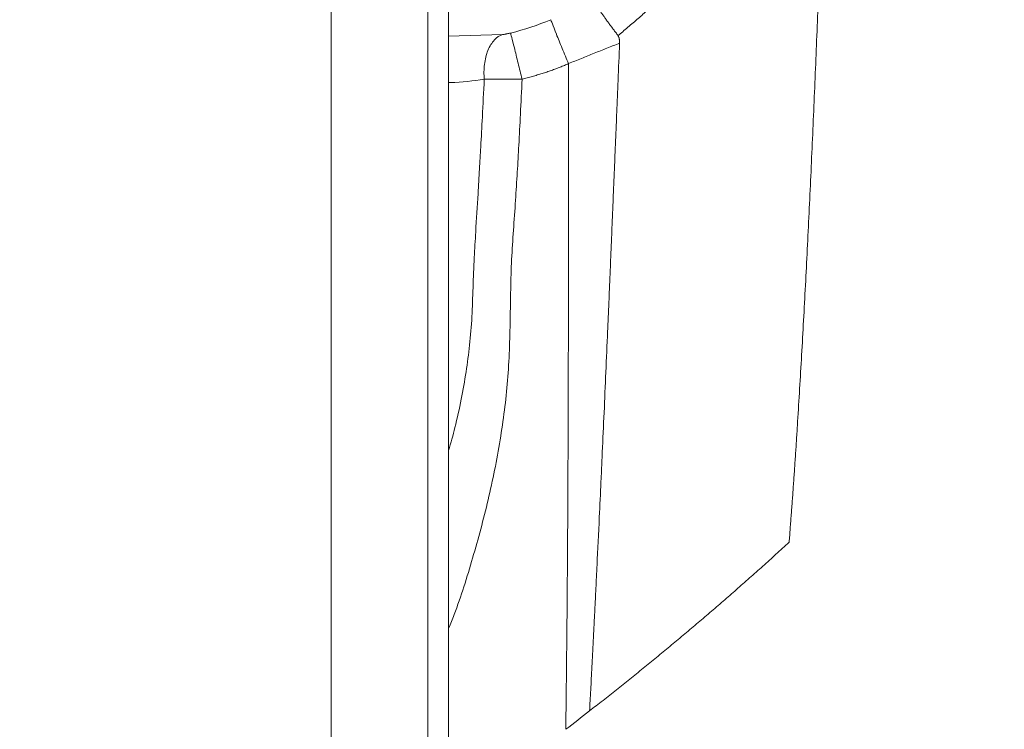
# Model space of a CAD drawing. Units: inches. Extents: x -10067 to 5153, y -540 to 759.
# Drawn here: x -2269 to -2265, y 271 to 274 of the extents above; entities that cross this region are included whole.
import ezdxf

# ---------------------------------------------------------------- set-up
doc = ezdxf.new("R2010")
doc.units = ezdxf.units.IN
doc.header["$MEASUREMENT"] = 0

msp = doc.modelspace()

# ---------------------------------------------------------------- linework, layer by layer
at = {"color": 7, "linetype": 'Continuous', "lineweight": 0}
for p, q in [((-2267.8353, 260.8909), (-2267.8359, 273.7558)), ((-2267.7517, 273.7556), (-2267.7511, 260.8907)), ((-2268.2281, 260.4946), (-2268.2287, 273.6427))]:
    msp.add_line(p, q, dxfattribs=at)
at = {"color": 8, "linetype": 'Continuous', "lineweight": 0}
msp.add_line((-2267.7517, 273.4403), (-2267.5332, 273.4464), dxfattribs=at)
at = {"color": 7, "linetype": 'Continuous', "lineweight": 0}
for points, knots in [([(-2257.431, 315.3411), (-2258.0613, 314.9763), (-2261.2128, 313.1525), (-2274.4492, 305.4932), (-2294.1822, 294.0787), (-2312.857, 283.2811), (-2327.1107, 275.0413), (-2334.2379, 270.9221), (-2339.9035, 267.6476)], [0, 0, 0, 0, 0.0229314, 0.1146572, 0.4815601, 0.7407801, 0.7939388, 1, 1, 1, 1]), ([(-2282.2488, 260.4296), (-2282.6185, 260.4296), (-2282.9874, 260.4431), (-2283.7242, 260.4976), (-2284.0921, 260.5387), (-2284.8202, 260.647), (-2285.1803, 260.7142), (-2285.8934, 260.8743), (-2286.2464, 260.9673), (-2286.9449, 261.1787), (-2287.2903, 261.2972), (-2287.9745, 261.5604), (-2288.3136, 261.7052), (-2288.8144, 261.9413), (-2288.9801, 262.0232), (-2289.3074, 262.1925), (-2289.4689, 262.2799), (-2289.9474, 262.5503), (-2290.2588, 262.7417), (-2290.8664, 263.1463), (-2291.1625, 263.3593), (-2291.7393, 263.8072), (-2292.02, 264.042), (-2292.4298, 264.4114), (-2292.5646, 264.5375), (-2292.8297, 264.7948), (-2292.9599, 264.9259), (-2293.3424, 265.3254), (-2293.5863, 265.5997), (-2294.0519, 266.1638), (-2294.2738, 266.4536), (-2294.6957, 267.0483), (-2294.8959, 267.3531), (-2295.1799, 267.8226), (-2295.272, 267.9813), (-2295.4505, 268.3028), (-2295.71, 268.7909), (-2295.943, 269.2937), (-2296.1565, 269.8021), (-2296.2244, 269.9725), (-2296.3535, 270.3147), (-2296.4147, 270.4866), (-2296.5309, 270.8325), (-2296.5858, 271.0064), (-2296.6892, 271.3565), (-2296.7378, 271.5324), (-2296.8735, 272.0625), (-2296.9513, 272.4194), (-2297.0486, 272.961), (-2297.0778, 273.1426), (-2297.1296, 273.5079), (-2297.1522, 273.6913), (-2297.1906, 274.0586), (-2297.2064, 274.2423), (-2297.2311, 274.609), (-2297.2401, 274.792), (-2297.2568, 275.3407), (-2297.2546, 275.7059), (-2297.2314, 276.2528), (-2297.2204, 276.4348), (-2297.1917, 276.7984), (-2297.174, 276.9799), (-2297.1318, 277.3429), (-2297.1074, 277.5242), (-2297.0516, 277.8871), (-2296.9577, 278.4311), (-2296.8337, 278.9713), (-2296.6907, 279.5045), (-2296.6399, 279.681), (-2296.532, 280.0309), (-2296.4749, 280.2044), (-2296.3546, 280.5489), (-2296.2913, 280.7199), (-2296.1586, 281.0598), (-2296.0891, 281.2286), (-2295.9441, 281.5633), (-2295.8686, 281.7292), (-2295.7114, 282.0586), (-2295.6297, 282.222), (-2295.46, 282.5465), (-2295.3719, 282.7076), (-2295.1894, 283.0273), (-2295.0003, 283.3447), (-2294.7997, 283.6551), (-2294.5942, 283.9606), (-2294.4889, 284.1111), (-2294.1656, 284.5555), (-2293.94, 284.8427), (-2293.4687, 285.3994), (-2293.2232, 285.669), (-2292.7121, 286.1904), (-2292.4465, 286.4425), (-2292.0328, 286.8069), (-2291.8925, 286.9261), (-2291.6068, 287.1597), (-2291.4614, 287.2741), (-2291.1674, 287.4969), (-2291.019, 287.6051), (-2290.719, 287.8156), (-2290.5673, 287.9179), (-2290.1072, 288.2162), (-2289.7939, 288.4035), (-2289.1544, 288.7546), (-2288.8283, 288.9185), (-2288.3294, 289.1466), (-2288.1614, 289.2197), (-2287.8219, 289.3602), (-2287.6503, 289.4275), (-2287.3043, 289.5559), (-2287.13, 289.6171), (-2286.7798, 289.7328), (-2286.604, 289.7872), (-2286.0751, 289.9405), (-2285.7202, 290.0292), (-2285.006, 290.1802), (-2284.6467, 290.2426), (-2283.9234, 290.3413), (-2283.5595, 290.3776), (-2283.0102, 290.4119), (-2282.8266, 290.42), (-2282.4583, 290.4294), (-2282.2735, 290.4307), (-2281.9964, 290.4276), (-2281.9041, 290.4257), (-2281.72, 290.4203), (-2281.6281, 290.4167), (-2281.3529, 290.4035), (-2281.1701, 290.3914), (-2280.6231, 290.345), (-2280.2606, 290.3008), (-2279.5403, 290.1861), (-2279.1822, 290.1156), (-2278.6484, 289.9901), (-2278.4711, 289.945), (-2278.1179, 289.8483), (-2277.9417, 289.7965), (-2277.5902, 289.6861), (-2277.4151, 289.6276), (-2277.0673, 289.5041), (-2276.8946, 289.4393), (-2276.0401, 289.1003), (-2275.3827, 288.7814), (-2274.4356, 288.2336), (-2274.1263, 288.0393), (-2273.6721, 287.7304), (-2273.5223, 287.6245), (-2273.2261, 287.4067), (-2273.0797, 287.2948), (-2272.7903, 287.0651), (-2272.6476, 286.9475), (-2272.3679, 286.7081), (-2272.2307, 286.5862), (-2271.8267, 286.2139), (-2271.5676, 285.9567), (-2271.0687, 285.4247), (-2270.8292, 285.1498), (-2270.37, 284.5822), (-2270.1503, 284.2894), (-2269.8363, 283.8368), (-2269.7341, 283.6837), (-2269.535, 283.3731), (-2269.4381, 283.2156), (-2269.1572, 282.7397), (-2268.9827, 282.4174), (-2268.6586, 281.7625), (-2268.5088, 281.4299), (-2268.2339, 280.7546), (-2268.1087, 280.412), (-2267.883, 279.7165), (-2267.7825, 279.3637), (-2267.651, 278.8265), (-2267.6103, 278.6461), (-2267.5357, 278.2844), (-2267.5018, 278.1033), (-2267.3492, 277.196), (-2267.2808, 276.4638), (-2267.2667, 275.7258)], [0, 0, 0, 0, 0.015625, 0.015625, 0.03125, 0.03125, 0.046875, 0.046875, 0.0625, 0.0625, 0.078125, 0.078125, 0.09375, 0.09375, 0.101562, 0.101562, 0.109375, 0.109375, 0.125, 0.125, 0.140625, 0.140625, 0.15625, 0.15625, 0.164062, 0.164062, 0.171875, 0.171875, 0.1875, 0.1875, 0.203125, 0.203125, 0.21875, 0.21875, 0.226562, 0.226562, 0.234375, 0.25, 0.25, 0.257812, 0.257812, 0.265625, 0.265625, 0.273437, 0.273437, 0.28125, 0.28125, 0.296875, 0.296875, 0.304687, 0.304687, 0.3125, 0.3125, 0.320312, 0.320312, 0.328125, 0.328125, 0.34375, 0.34375, 0.351562, 0.351562, 0.359375, 0.359375, 0.367187, 0.367187, 0.375, 0.390625, 0.390625, 0.398437, 0.398437, 0.40625, 0.40625, 0.414062, 0.414062, 0.421875, 0.421875, 0.429687, 0.429687, 0.4375, 0.4375, 0.445312, 0.445312, 0.453125, 0.460937, 0.460937, 0.46875, 0.46875, 0.484375, 0.484375, 0.5, 0.5, 0.515625, 0.515625, 0.523437, 0.523437, 0.53125, 0.53125, 0.539062, 0.539062, 0.546875, 0.546875, 0.5625, 0.5625, 0.578125, 0.578125, 0.585937, 0.585937, 0.59375, 0.59375, 0.601562, 0.601562, 0.609375, 0.609375, 0.625, 0.625, 0.640625, 0.640625, 0.65625, 0.65625, 0.664062, 0.664062, 0.671875, 0.671875, 0.675781, 0.675781, 0.679687, 0.679687, 0.6875, 0.6875, 0.703125, 0.703125, 0.71875, 0.71875, 0.726562, 0.726562, 0.734375, 0.734375, 0.742187, 0.742187, 0.75, 0.75, 0.78125, 0.78125, 0.796875, 0.796875, 0.804687, 0.804687, 0.8125, 0.8125, 0.820312, 0.820312, 0.828125, 0.828125, 0.84375, 0.84375, 0.859375, 0.859375, 0.875, 0.875, 0.882812, 0.882812, 0.890625, 0.890625, 0.90625, 0.90625, 0.921875, 0.921875, 0.9375, 0.9375, 0.953125, 0.953125, 0.960937, 0.960937, 0.96875, 0.96875, 1, 1, 1, 1]), ([(-2266.5474, 274.1769), (-2266.5505, 274.1665), (-2266.5565, 274.1459), (-2266.5659, 274.1157), (-2266.5753, 274.0864), (-2266.5847, 274.0583), (-2266.5941, 274.0312), (-2266.6035, 274.0053), (-2266.6129, 273.9804), (-2266.6224, 273.9566), (-2266.6319, 273.9339), (-2266.6413, 273.9123), (-2266.6508, 273.8918), (-2266.6603, 273.8725), (-2266.6698, 273.8542), (-2266.6793, 273.837), (-2266.6888, 273.8209), (-2266.6983, 273.8059), (-2266.7079, 273.792), (-2266.7187, 273.7775), (-2266.7312, 273.7621), (-2266.7455, 273.7449), (-2266.761, 273.7272), (-2266.7775, 273.7089), (-2266.7951, 273.69), (-2266.8138, 273.6705), (-2266.8336, 273.6504), (-2266.8544, 273.6296), (-2266.8764, 273.6083), (-2266.903, 273.5829), (-2266.9349, 273.5534), (-2266.9727, 273.5197), (-2267.0132, 273.4847), (-2267.0413, 273.4612), (-2267.0557, 273.4492)], [0, 0, 0, 0, 0.036687, 0.072154, 0.106413, 0.139474, 0.171346, 0.202038, 0.231558, 0.259913, 0.287116, 0.31317, 0.338087, 0.361887, 0.38459, 0.40622, 0.426802, 0.446365, 0.464943, 0.482571, 0.505937, 0.530464, 0.556197, 0.583168, 0.611403, 0.64092, 0.67173, 0.703835, 0.73725, 0.772006, 0.824349, 0.879722, 0.938238, 1, 1, 1, 1]), ([(-2267.1722, 273.5946), (-2267.172, 273.5943), (-2267.1716, 273.5938), (-2267.1707, 273.5926), (-2267.1696, 273.5911), (-2267.1683, 273.5893), (-2267.1668, 273.5872), (-2267.1652, 273.5848), (-2267.1634, 273.5822), (-2267.1614, 273.5794), (-2267.1594, 273.5763), (-2267.1573, 273.5731), (-2267.155, 273.5698), (-2267.1528, 273.5663), (-2267.1504, 273.5628), (-2267.148, 273.5592), (-2267.1456, 273.5555), (-2267.1432, 273.5519), (-2267.1408, 273.5483), (-2267.1371, 273.5429), (-2267.1317, 273.5352), (-2267.1245, 273.525), (-2267.1168, 273.5142), (-2267.1087, 273.5028), (-2267.1001, 273.4911), (-2267.0913, 273.4791), (-2267.0821, 273.467), (-2267.0729, 273.4548), (-2267.0665, 273.4468), (-2267.0634, 273.4428)], [0, 0, 0, 0, 0.032616, 0.064958, 0.096961, 0.128566, 0.159711, 0.190342, 0.220404, 0.249848, 0.278626, 0.306697, 0.33402, 0.360563, 0.386294, 0.411187, 0.435218, 0.458369, 0.480623, 0.501968, 0.556643, 0.6118, 0.667308, 0.723027, 0.778819, 0.834544, 0.890067, 0.945259, 1, 1, 1, 1]), ([(-2266.3688, 271.3854), (-2266.3674, 271.4042), (-2266.3646, 271.4417), (-2266.3603, 271.4979), (-2266.3561, 271.5538), (-2266.3519, 271.6118), (-2266.3477, 271.6714), (-2266.3436, 271.7327), (-2266.3394, 271.7954), (-2266.3312, 271.9238), (-2266.319, 272.1257), (-2266.3035, 272.4092), (-2266.2887, 272.703), (-2266.2747, 273.0035), (-2266.2616, 273.3081), (-2266.2535, 273.5121), (-2266.2496, 273.6142), (-2266.2496, 273.6143), (-2266.2496, 273.6144)], [0.4205359, 0.4205359, 0.4205359, 0.4205359, 0.4386418, 0.4567476, 0.4748535, 0.4929593, 0.5110652, 0.529171, 0.5472769, 0.5653827, 0.6378061, 0.7102295, 0.7826529, 0.8550763, 0.9274997, 0.9999231, 0.9999231, 1, 1, 1, 1]), ([(-2267.2648, 273.3286), (-2267.2731, 273.3483), (-2267.2819, 273.3696), (-2267.2991, 273.4112), (-2267.3073, 273.4314), (-2267.3212, 273.4658), (-2267.3267, 273.4799), (-2267.3342, 273.4995), (-2267.3361, 273.505), (-2267.3366, 273.5069)], [0, 0, 0, 0, 0.25, 0.25, 0.5, 0.5, 0.75, 0.75, 1, 1, 1, 1]), ([(-2267.6069, 273.2652), (-2267.6086, 273.2847), (-2267.6085, 273.3054), (-2267.6037, 273.3458), (-2267.5989, 273.3653), (-2267.5851, 273.3993), (-2267.5761, 273.4137), (-2267.5557, 273.4354), (-2267.5445, 273.4426), (-2267.5332, 273.4464)], [0, 0, 0, 0, 0.25, 0.25, 0.5, 0.5, 0.75, 0.75, 1, 1, 1, 1]), ([(-2267.5332, 273.4464), (-2267.532, 273.4466), (-2267.5295, 273.4469), (-2267.5257, 273.4475), (-2267.5217, 273.4482), (-2267.5175, 273.449), (-2267.5133, 273.4499), (-2267.509, 273.4508), (-2267.5045, 273.4518), (-2267.5015, 273.4525), (-2267.5, 273.4529)], [0, 0, 0, 0, 0.130811, 0.2579282, 0.382312, 0.5049866, 0.6270186, 0.7494909, 0.8734741, 1, 1, 1, 1]), ([(-2267.4533, 273.2658), (-2267.4584, 273.2867), (-2267.464, 273.3091), (-2267.4749, 273.3529), (-2267.4802, 273.3742), (-2267.4892, 273.4103), (-2267.4929, 273.425), (-2267.498, 273.4454), (-2267.4994, 273.451), (-2267.5, 273.4529)], [0, 0, 0, 0, 0.25, 0.25, 0.5, 0.5, 0.75, 0.75, 1, 1, 1, 1]), ([(-2267.0641, 273.4424), (-2267.0634, 273.4411), (-2267.0621, 273.4387), (-2267.0604, 273.4348), (-2267.0591, 273.4306), (-2267.0582, 273.4262), (-2267.0576, 273.4216), (-2267.0573, 273.4168), (-2267.0574, 273.4135), (-2267.0574, 273.4118)], [0, 0, 0, 0, 0.13171, 0.265296, 0.401949, 0.542779, 0.688804, 0.840941, 1, 1, 1, 1]), ([(-2267.0573, 273.4118), (-2267.0744, 273.405), (-2267.0916, 273.3982), (-2267.1261, 273.3845), (-2267.1433, 273.3776), (-2267.1778, 273.3638), (-2267.1951, 273.3568), (-2267.2299, 273.3428), (-2267.2474, 273.3358), (-2267.2648, 273.3286)], [0, 0, 0, 0, 0.25, 0.25, 0.5, 0.5, 0.75, 0.75, 1, 1, 1, 1]), ([(-2267.0573, 273.4118), (-2267.0594, 273.3611), (-2267.0632, 273.2675), (-2267.0682, 273.1467), (-2267.0723, 273.0495), (-2267.0757, 272.968), (-2267.079, 272.8867), (-2267.0824, 272.8056), (-2267.0858, 272.7245), (-2267.0891, 272.6436), (-2267.0925, 272.5627), (-2267.0958, 272.4821), (-2267.0991, 272.4018), (-2267.1025, 272.322), (-2267.1071, 272.2132), (-2267.1131, 272.076), (-2267.1202, 271.9118), (-2267.1256, 271.7939), (-2267.1298, 271.701), (-2267.1338, 271.6123), (-2267.1406, 271.4677), (-2267.147, 271.3329), (-2267.1523, 271.2257), (-2267.1554, 271.1615), (-2267.1585, 271.1001), (-2267.1615, 271.0413), (-2267.1643, 270.9852), (-2267.1671, 270.9317), (-2267.1697, 270.8808), (-2267.1722, 270.8323), (-2267.1747, 270.7863), (-2267.177, 270.7425), (-2267.1785, 270.7146), (-2267.1792, 270.7009)], [0, 0, 0, 0, 0.0517769, 0.0956391, 0.1234054, 0.1511295, 0.1788122, 0.2064545, 0.2340573, 0.2616214, 0.2891478, 0.3166271, 0.3439993, 0.3712608, 0.3984186, 0.4558763, 0.5132563, 0.5706159, 0.5815331, 0.6137487, 0.6673364, 0.7424828, 0.7690835, 0.795049, 0.8203794, 0.8450739, 0.8691316, 0.892551, 0.9153304, 0.9374674, 0.9589599, 0.9798051, 1, 1, 1, 1]), ([(-2267.2648, 273.3286), (-2267.2704, 273.3262), (-2267.2815, 273.3213), (-2267.2987, 273.3143), (-2267.3162, 273.3075), (-2267.3343, 273.3009), (-2267.3529, 273.2945), (-2267.372, 273.2883), (-2267.3916, 273.2824), (-2267.4117, 273.2766), (-2267.4323, 273.2711), (-2267.4463, 273.2676), (-2267.4533, 273.2658)], [0, 0, 0, 0, 0.0911069, 0.1840317, 0.2788386, 0.3756025, 0.4743911, 0.5752456, 0.6782018, 0.7832927, 0.8905492, 1, 1, 1, 1]), ([(-2267.2648, 273.3286), (-2267.2649, 273.2179), (-2267.265, 272.9964), (-2267.2651, 272.6645), (-2267.2652, 272.3331), (-2267.2658, 272.0058), (-2267.2669, 271.6912), (-2267.2685, 271.3924), (-2267.2706, 271.1134), (-2267.2731, 270.8531), (-2267.2751, 270.702), (-2267.2761, 270.6262)], [0, 0, 0, 0, 0.113097, 0.226193, 0.339216, 0.451217, 0.562411, 0.671282, 0.780222, 0.889641, 1, 1, 1, 1]), ([(-2267.4533, 273.2658), (-2267.4802, 273.2656), (-2267.508, 273.2655), (-2267.5606, 273.2653), (-2267.5854, 273.2653), (-2267.6069, 273.2652)], [0, 0, 0, 0, 0.5, 0.5, 1, 1, 1, 1]), ([(-2266.3688, 271.3854), (-2266.3866, 271.3691), (-2266.4222, 271.3366), (-2266.4758, 271.2883), (-2266.5294, 271.2405), (-2266.5832, 271.1931), (-2266.637, 271.1462), (-2266.6909, 271.0997), (-2266.7449, 271.0537), (-2266.7989, 271.0081), (-2266.853, 270.9629), (-2266.9072, 270.9182), (-2266.9615, 270.8739), (-2267.0158, 270.83), (-2267.0702, 270.7865), (-2267.1246, 270.7435), (-2267.1611, 270.715), (-2267.1792, 270.7009)], [0, 0, 0, 0, 0.068219, 0.136201, 0.20395, 0.27147, 0.338763, 0.405835, 0.472687, 0.539323, 0.605747, 0.671962, 0.737971, 0.803776, 0.869381, 0.934788, 1, 1, 1, 1])]:
    msp.add_open_spline(points, degree=3, knots=knots, dxfattribs=at)
for points in [[(-2267.5, 273.4529), (-2267.4442, 273.4667), (-2267.3895, 273.4847), (-2267.3366, 273.5069)], [(-2267.0557, 273.4492), (-2267.0583, 273.4471), (-2267.0608, 273.4449), (-2267.0634, 273.4428)], [(-2267.1792, 270.7009), (-2267.2114, 270.6758), (-2267.2437, 270.651), (-2267.2761, 270.6262)]]:
    msp.add_open_spline(points, degree=3, dxfattribs=at)
at = {"color": 8, "linetype": 'Continuous', "lineweight": 0}
for points, knots in [([(-2267.6069, 273.2652), (-2267.6524, 273.2586), (-2267.7005, 273.2517), (-2267.749, 273.2525), (-2267.7517, 273.2525)], [0, 0, 0, 0, 0.945382, 1, 1, 1, 1]), ([(-2267.4533, 273.2658), (-2267.4556, 273.2182), (-2267.4599, 273.1287), (-2267.4663, 273.0029), (-2267.4728, 272.8865), (-2267.4802, 272.7714), (-2267.4882, 272.6534), (-2267.4994, 272.4925), (-2267.5007, 272.2887), (-2267.508, 272.0429), (-2267.5404, 271.7977), (-2267.5885, 271.5568), (-2267.6531, 271.3209), (-2267.7067, 271.1467), (-2267.7441, 271.0545), (-2267.7516, 271.036)], [0, 0, 0, 0, 0.062388, 0.117301, 0.164942, 0.215, 0.268217, 0.319854, 0.42612, 0.534699, 0.641948, 0.752689, 0.862606, 0.97243, 1, 1, 1, 1]), ([(-2267.7516, 271.7582), (-2267.7427, 271.7891), (-2267.7231, 271.8574), (-2267.7005, 271.9644), (-2267.6803, 272.0759), (-2267.6654, 272.1878), (-2267.6558, 272.3022), (-2267.6531, 272.421), (-2267.6479, 272.5358), (-2267.6408, 272.6628), (-2267.6334, 272.7824), (-2267.6264, 272.8971), (-2267.6206, 273.0008), (-2267.6142, 273.1224), (-2267.6095, 273.2142), (-2267.6069, 273.2652)], [0, 0, 0, 0, 0.0646078, 0.1426162, 0.2175212, 0.2895206, 0.3658045, 0.443789, 0.5237557, 0.592194, 0.6945323, 0.759964, 0.8188769, 0.899343, 1, 1, 1, 1])]:
    msp.add_open_spline(points, degree=3, knots=knots, dxfattribs=at)

doc.saveas('drawing.dxf')
